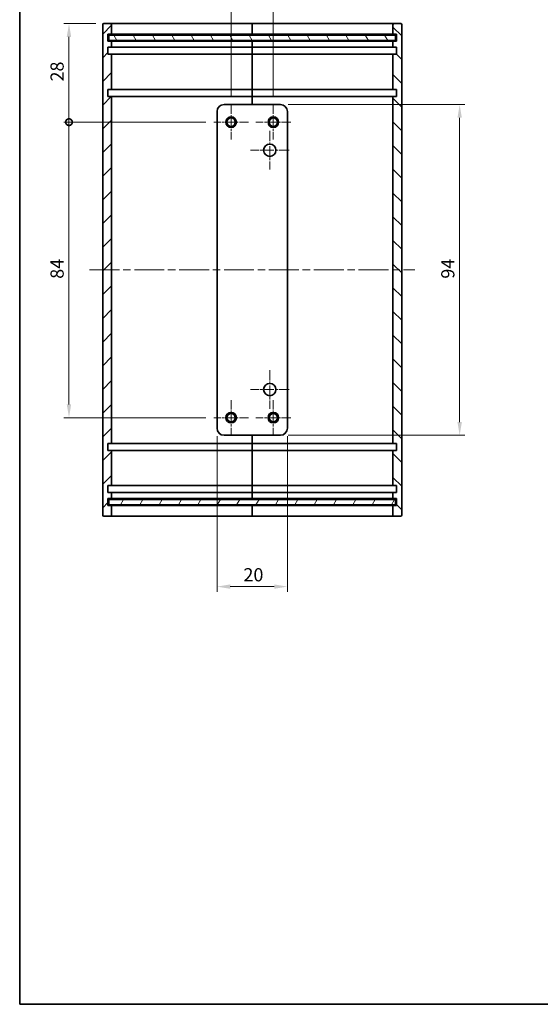
# Model space of a CAD drawing. Units: millimetres. Extents: x 22 to 2202, y 12 to 434.
# Drawn here: x 1215 to 1363, y 12 to 292 of the extents above; entities that cross this region are included whole.
import ezdxf

# ---------------------------------------------------------------- set-up
doc = ezdxf.new("R2010")
doc.units = ezdxf.units.MM
doc.header["$LTSCALE"] = 1.5
doc.linetypes.add('CHAIN', pattern=[0.3543, 0.2362, -0.0295, 0.0591, -0.0295])
for name, color, linetype, lineweight in [('Border (ISO)', 7, 'Continuous', 35), ('Dimension (ISO)', 7, 'Continuous', 18), ('Dimension (ISO) @ 1', 7, 'Continuous', 18), ('Visible (ISO)', 7, 'Continuous', 35)]:
    doc.layers.add(name, color=color, linetype=linetype, lineweight=lineweight)
for name, color, linetype, lineweight, true_color in [('Center Mark (ISO)', 7, 'Continuous', 18, 0x80ffff), ('Centerline (ISO)', 7, 'Continuous', 18, 0x80ffff), ('Hatch (ISO)', 1, 'Continuous', 18, 0xff0000)]:
    doc.layers.add(name, color=color, linetype=linetype, lineweight=lineweight, true_color=true_color)
doc.styles.add('Note Text (TK)', font='txt')
doc.dimstyles.new('Default - Method 1b (TK)', dxfattribs={"dimscale": 1.5, "dimtxt": 2.5, "dimasz": 2.5, "dimexe": 1, "dimexo": 1.5, "dimgap": 1, "dimtad": 1, "dimtoh": 1, "dimrnd": 1e-08, "dimdsep": 46, "dimtxsty": 'Note Text (TK)', "dimcen": 0.09, "dimdle": 5, "dimclrd": 100, "dimclre": 100, "dimclrt": 7, "dimadec": 1, "dimazin": 1, "dimtfac": 1, "dimtmove": 0, "dimatfit": 3, "dimfxl": 0, "dimtolj": 1, "dimlwd": -1, "dimlwe": -1, "dimarcsym": 0})

# ---------------------------------------------------------------- blocks, each defined once
blk = doc.blocks.new('図面枠 tk図枠')
at = {"layer": 'Border (ISO)'}
for p, q in [((14.5, 289), (14.5, 8)), ((14.5, 8), (405.5, 8))]:
    blk.add_line(p, q, dxfattribs=at)
blk = doc.blocks.new('*D34')
at = {"layer": 'Defpoints', "color": 0, "transparency": 16777216}
for p in [(1286.83, 301.16), (1274.83, 267.69), (1286.83, 267.69)]:
    blk.add_point(p, dxfattribs=at)
at = {"layer": 'Dimension (ISO)', "color": 100, "transparency": 16777216}
for p, q in [((1274.83, 269.94), (1274.83, 302.66)), ((1286.83, 269.94), (1286.83, 302.66)), ((1278.58, 301.16), (1283.08, 301.16))]:
    blk.add_line(p, q, dxfattribs=at)
for points in [[(1278.58, 301.78), (1278.58, 300.53), (1274.83, 301.16)], [(1283.08, 301.78), (1283.08, 300.53), (1286.83, 301.16)]]:
    blk.add_solid(points, dxfattribs=at)
at = {"layer": 'Dimension (ISO)', "color": 7, "transparency": 16777216, "insert": (1278.53, 304.53), "char_height": 3.75, "attachment_point": 4, "style": 'Note Text (TK)'}
blk.add_mtext('\\A1;12', dxfattribs=at)
blk = doc.blocks.new('*D35')
at = {"layer": 'Defpoints', "color": 0, "transparency": 16777216}
for p in [(1288.83, 267.75), (1288.83, 173.75), (1339.8, 173.75)]:
    blk.add_point(p, dxfattribs=at)
at = {"layer": 'Dimension (ISO)', "color": 100, "transparency": 16777216}
for p, q in [((1291.08, 267.75), (1341.3, 267.75)), ((1339.8, 264), (1339.8, 177.5)), ((1291.08, 173.75), (1341.3, 173.75))]:
    blk.add_line(p, q, dxfattribs=at)
for points in [[(1339.18, 264), (1340.43, 264), (1339.8, 267.75)], [(1339.18, 177.5), (1340.43, 177.5), (1339.8, 173.75)]]:
    blk.add_solid(points, dxfattribs=at)
at = {"layer": 'Dimension (ISO)', "color": 7, "transparency": 16777216, "insert": (1336.43, 218.26), "char_height": 3.75, "attachment_point": 4, "rotation": 90, "style": 'Note Text (TK)'}
blk.add_mtext('\\A1;94', dxfattribs=at)
blk = doc.blocks.new('*D36')
at = {"layer": 'Defpoints', "color": 0, "transparency": 16777216}
for p in [(1270.83, 175.75), (1290.83, 175.75), (1290.83, 130.73)]:
    blk.add_point(p, dxfattribs=at)
at = {"layer": 'Dimension (ISO)', "color": 100, "transparency": 16777216}
for p, q in [((1270.83, 173.5), (1270.83, 129.23)), ((1290.83, 173.5), (1290.83, 129.23)), ((1274.58, 130.73), (1287.08, 130.73))]:
    blk.add_line(p, q, dxfattribs=at)
for points in [[(1274.58, 131.35), (1274.58, 130.1), (1270.83, 130.73)], [(1287.08, 131.35), (1287.08, 130.1), (1290.83, 130.73)]]:
    blk.add_solid(points, dxfattribs=at)
at = {"layer": 'Dimension (ISO)', "color": 7, "transparency": 16777216, "insert": (1278.34, 134.1), "char_height": 3.75, "attachment_point": 4, "style": 'Note Text (TK)'}
blk.add_mtext('\\A1;20', dxfattribs=at)
blk = doc.blocks.new('_DotSmall')
at = {"color": 0, "linetype": 'ByBlock', "const_width": 0.5}
blk.add_lwpolyline([(-0.0625, 0, 1), (0.0625, 0, 1)], format="xyb", close=True, dxfattribs=at)
blk = doc.blocks.new('*D37')
at = {"layer": 'Defpoints', "color": 0, "transparency": 16777216}
for p in [(1228.76, 262.75), (1269.89, 262.75), (1269.89, 178.75)]:
    blk.add_point(p, dxfattribs=at)
at = {"layer": 'Dimension (ISO)', "color": 100, "transparency": 16777216}
for p, q in [((1267.64, 262.75), (1227.26, 262.75)), ((1228.76, 182.5), (1228.76, 262.75)), ((1267.64, 178.75), (1227.26, 178.75))]:
    blk.add_line(p, q, dxfattribs=at)
blk.add_solid([(1228.13, 182.5), (1229.38, 182.5), (1228.76, 178.75)], dxfattribs=at)
at = {"layer": 'Dimension (ISO)', "color": 100, "transparency": 16777216, "xscale": 3.75, "yscale": 3.75, "zscale": 3.75, "rotation": 90}
blk.add_blockref('_DotSmall', (1228.76, 262.75), dxfattribs=at)
at = {"layer": 'Dimension (ISO)', "color": 7, "transparency": 16777216, "insert": (1225.38, 218.22), "char_height": 3.75, "attachment_point": 4, "rotation": 90, "style": 'Note Text (TK)'}
blk.add_mtext('\\A1;84', dxfattribs=at)
blk = doc.blocks.new('*D38')
at = {"layer": 'Defpoints', "color": 0, "transparency": 16777216}
for p in [(1228.76, 290.75), (1238.63, 290.75), (1269.89, 262.75)]:
    blk.add_point(p, dxfattribs=at)
at = {"layer": 'Dimension (ISO)', "color": 100, "transparency": 16777216}
for p, q in [((1236.38, 290.75), (1227.26, 290.75)), ((1228.76, 262.75), (1228.76, 287)), ((1267.64, 262.75), (1227.26, 262.75))]:
    blk.add_line(p, q, dxfattribs=at)
blk.add_solid([(1228.13, 287), (1229.38, 287), (1228.76, 290.75)], dxfattribs=at)
at = {"layer": 'Dimension (ISO)', "color": 100, "transparency": 16777216, "xscale": 3.75, "yscale": 3.75, "zscale": 3.75, "rotation": 270}
blk.add_blockref('_DotSmall', (1228.76, 262.75), dxfattribs=at)
at = {"layer": 'Dimension (ISO)', "color": 7, "transparency": 16777216, "insert": (1225.38, 274.3), "char_height": 3.75, "attachment_point": 4, "rotation": 90, "style": 'Note Text (TK)'}
blk.add_mtext('\\A1;28', dxfattribs=at)

msp = doc.modelspace()

# ---------------------------------------------------------------- hatches: boundary and pattern name
at = {"layer": 'Hatch (ISO)'}
h = msp.add_hatch(dxfattribs=at)
h.set_pattern_fill('ANSI31', color=256, scale=38.1, style=0)
h.set_pattern_definition([(45, (1193, 8e-07), (-3.367596, 3.367596), [])])
edge = h.paths.add_edge_path()
edge.add_ellipse((1238.634, 290.448), major_axis=(0, 0.3), ratio=1, start_angle=0, end_angle=90)
edge.add_line((1238.334, 290.448), (1238.334, 151.048))
edge.add_ellipse((1238.634, 151.048), major_axis=(-0.3, 0), ratio=1, start_angle=0, end_angle=90)
edge.add_line((1238.634, 150.748), (1240.534, 150.748))
edge.add_ellipse((1240.534, 151.048), major_axis=(0, -0.3), ratio=1, start_angle=0, end_angle=90)
edge.add_line((1240.834, 151.048), (1240.834, 153.748))
edge.add_line((1240.834, 153.748), (1239.834, 153.748))
edge.add_line((1239.834, 153.748), (1239.834, 155.748))
edge.add_line((1239.834, 155.748), (1240.834, 155.748))
edge.add_line((1240.834, 155.748), (1240.834, 157.448))
edge.add_line((1240.834, 157.448), (1239.834, 157.448))
edge.add_line((1239.834, 157.448), (1239.834, 159.448))
edge.add_line((1239.834, 159.448), (1240.834, 159.448))
edge.add_line((1240.834, 159.448), (1240.834, 169.448))
edge.add_line((1240.834, 169.448), (1239.834, 169.448))
edge.add_line((1239.834, 169.448), (1239.834, 171.448))
edge.add_line((1239.834, 171.448), (1240.834, 171.448))
edge.add_line((1240.834, 171.448), (1240.834, 270.048))
edge.add_line((1240.834, 270.048), (1239.834, 270.048))
edge.add_line((1239.834, 270.048), (1239.834, 272.048))
edge.add_line((1239.834, 272.048), (1240.834, 272.048))
edge.add_line((1240.834, 272.048), (1240.834, 282.048))
edge.add_line((1240.834, 282.048), (1239.834, 282.048))
edge.add_line((1239.834, 282.048), (1239.834, 284.048))
edge.add_line((1239.834, 284.048), (1240.834, 284.048))
edge.add_line((1240.834, 284.048), (1240.834, 285.748))
edge.add_line((1240.834, 285.748), (1239.834, 285.748))
edge.add_line((1239.834, 285.748), (1239.834, 287.748))
edge.add_line((1239.834, 287.748), (1240.834, 287.748))
edge.add_line((1240.834, 287.748), (1240.834, 290.448))
edge.add_ellipse((1240.534, 290.448), major_axis=(0.3, 0), ratio=1, start_angle=0, end_angle=90)
edge.add_line((1240.534, 290.748), (1238.634, 290.748))
h = msp.add_hatch(dxfattribs=at)
h.set_pattern_fill('ANSI31', color=256, scale=38.1, angle=90.00021, style=0)
h.set_pattern_definition([(135.0002, (1193, 8e-07), (-3.367584, -3.36761), [])])
edge = h.paths.add_edge_path()
edge.add_ellipse((1323.034, 151.048), major_axis=(0, -0.3), ratio=1, start_angle=0, end_angle=90)
edge.add_line((1323.334, 151.048), (1323.334, 290.448))
edge.add_ellipse((1323.034, 290.448), major_axis=(0.3, 0), ratio=1, start_angle=0, end_angle=90)
edge.add_line((1323.034, 290.748), (1321.134, 290.748))
edge.add_ellipse((1321.134, 290.448), major_axis=(0, 0.3), ratio=1, start_angle=0, end_angle=90)
edge.add_line((1320.834, 290.448), (1320.834, 287.748))
edge.add_line((1320.834, 287.748), (1321.834, 287.748))
edge.add_line((1321.834, 287.748), (1321.834, 285.748))
edge.add_line((1321.834, 285.748), (1320.834, 285.748))
edge.add_line((1320.834, 285.748), (1320.834, 284.048))
edge.add_line((1320.834, 284.048), (1321.834, 284.048))
edge.add_line((1321.834, 284.048), (1321.834, 282.048))
edge.add_line((1321.834, 282.048), (1320.834, 282.048))
edge.add_line((1320.834, 282.048), (1320.834, 272.048))
edge.add_line((1320.834, 272.048), (1321.834, 272.048))
edge.add_line((1321.834, 272.048), (1321.834, 270.048))
edge.add_line((1321.834, 270.048), (1320.834, 270.048))
edge.add_line((1320.834, 270.048), (1320.834, 171.448))
edge.add_line((1320.834, 171.448), (1321.834, 171.448))
edge.add_line((1321.834, 171.448), (1321.834, 169.448))
edge.add_line((1321.834, 169.448), (1320.834, 169.448))
edge.add_line((1320.834, 169.448), (1320.834, 159.448))
edge.add_line((1320.834, 159.448), (1321.834, 159.448))
edge.add_line((1321.834, 159.448), (1321.834, 157.448))
edge.add_line((1321.834, 157.448), (1320.834, 157.448))
edge.add_line((1320.834, 157.448), (1320.834, 155.748))
edge.add_line((1320.834, 155.748), (1321.834, 155.748))
edge.add_line((1321.834, 155.748), (1321.834, 153.748))
edge.add_line((1321.834, 153.748), (1320.834, 153.748))
edge.add_line((1320.834, 153.748), (1320.834, 151.048))
edge.add_ellipse((1321.134, 151.048), major_axis=(-0.3, 0), ratio=1, start_angle=0, end_angle=90)
edge.add_line((1321.134, 150.748), (1323.034, 150.748))
h = msp.add_hatch(dxfattribs=at)
h.set_pattern_fill('ANSI31', color=256, scale=38.1, angle=75.00018, style=0)
h.set_pattern_definition([(120.0002, (1193, 8e-07), (-4.12444, -2.38126), [])])
h.paths.add_polyline_path([(1240.084, 285.998), (1321.584, 285.998), (1321.584, 287.498), (1240.084, 287.498)])
h = msp.add_hatch(dxfattribs=at)
h.set_pattern_fill('ANSI31', color=256, scale=38.1, angle=14.99998, style=0)
h.set_pattern_definition([(60, (1193, 8e-07), (-4.12445, 2.38125), [])])
h.paths.add_polyline_path([(1240.084, 153.998), (1321.584, 153.998), (1321.584, 155.498), (1240.084, 155.498)])

# ---------------------------------------------------------------- linework, layer by layer
at = {"layer": 'Center Mark (ISO)', "linetype": 'CHAIN', "ltscale": 7.323905}
for p, q in [((1274.834, 267.691), (1274.834, 257.805)), ((1286.834, 267.691), (1286.834, 257.805)), ((1279.778, 262.748), (1269.891, 262.748)), ((1291.778, 262.748), (1281.891, 262.748)), ((1274.834, 183.691), (1274.834, 173.805)), ((1286.834, 183.691), (1286.834, 173.805)), ((1279.778, 178.748), (1269.891, 178.748)), ((1291.778, 178.748), (1281.891, 178.748))]:
    msp.add_line(p, q, dxfattribs=at)
at = {"layer": 'Center Mark (ISO)', "linetype": 'CHAIN', "ltscale": 8.148754}
for p, q in [((1285.834, 260.248), (1285.834, 249.248)), ((1291.334, 254.748), (1280.334, 254.748)), ((1285.834, 192.248), (1285.834, 181.248)), ((1291.334, 186.748), (1280.334, 186.748))]:
    msp.add_line(p, q, dxfattribs=at)
at = {"layer": 'Centerline (ISO)', "linetype": 'CHAIN', "ltscale": 23.990969}
msp.add_line((1234.584, 220.748), (1327.084, 220.748), dxfattribs=at)
at = {"layer": 'Visible (ISO)'}
for p, q in [((1238.334, 290.448), (1238.334, 151.048)), ((1240.534, 290.748), (1238.634, 290.748)), ((1245.834, 290.748), (1240.534, 290.748)), ((1240.834, 287.748), (1240.834, 290.448)), ((1280.834, 290.748), (1245.834, 290.748)), ((1280.834, 290.748), (1280.834, 290.448)), ((1280.834, 290.448), (1280.834, 290.748)), ((1315.834, 290.748), (1280.834, 290.748)), ((1280.834, 287.748), (1280.834, 290.448)), ((1280.834, 290.448), (1280.834, 287.748)), ((1321.134, 290.748), (1315.834, 290.748)), ((1320.834, 290.448), (1320.834, 287.748)), ((1323.034, 290.748), (1321.134, 290.748)), ((1323.334, 151.048), (1323.334, 290.448)), ((1239.834, 285.748), (1239.834, 287.748)), ((1239.834, 287.748), (1240.834, 287.748)), ((1240.834, 285.748), (1239.834, 285.748)), ((1321.584, 287.498), (1240.084, 287.498)), ((1240.084, 287.498), (1240.084, 285.998)), ((1240.084, 285.998), (1321.584, 285.998)), ((1240.834, 287.748), (1245.834, 287.748)), ((1240.834, 284.048), (1240.834, 285.748)), ((1245.834, 285.748), (1240.834, 285.748)), ((1245.834, 287.748), (1280.834, 287.748)), ((1280.834, 285.748), (1245.834, 285.748)), ((1280.834, 287.748), (1280.834, 287.498)), ((1280.834, 287.748), (1315.834, 287.748)), ((1280.834, 287.498), (1280.834, 287.748)), ((1280.834, 285.998), (1280.834, 285.748)), ((1280.834, 285.748), (1280.834, 285.998)), ((1280.834, 284.048), (1280.834, 285.748)), ((1315.834, 285.748), (1280.834, 285.748)), ((1280.834, 285.748), (1280.834, 284.048)), ((1315.834, 287.748), (1320.834, 287.748)), ((1320.834, 285.748), (1315.834, 285.748)), ((1320.834, 287.748), (1321.834, 287.748)), ((1321.834, 285.748), (1320.834, 285.748)), ((1320.834, 285.748), (1320.834, 284.048)), ((1321.584, 285.998), (1321.584, 287.498)), ((1321.834, 287.748), (1321.834, 285.748)), ((1239.834, 282.048), (1239.834, 284.048)), ((1239.834, 284.048), (1240.834, 284.048)), ((1240.834, 284.048), (1245.834, 284.048)), ((1245.834, 284.048), (1280.834, 284.048)), ((1280.834, 284.048), (1280.834, 282.048)), ((1280.834, 284.048), (1315.834, 284.048)), ((1280.834, 282.048), (1280.834, 284.048)), ((1315.834, 284.048), (1320.834, 284.048)), ((1320.834, 284.048), (1321.834, 284.048)), ((1321.834, 284.048), (1321.834, 282.048)), ((1240.834, 282.048), (1239.834, 282.048)), ((1240.834, 272.048), (1240.834, 282.048)), ((1245.834, 282.048), (1240.834, 282.048)), ((1280.834, 282.048), (1245.834, 282.048)), ((1280.834, 272.048), (1280.834, 282.048)), ((1315.834, 282.048), (1280.834, 282.048)), ((1280.834, 282.048), (1280.834, 272.048)), ((1320.834, 282.048), (1315.834, 282.048)), ((1321.834, 282.048), (1320.834, 282.048)), ((1320.834, 282.048), (1320.834, 272.048)), ((1239.834, 270.048), (1239.834, 272.048)), ((1239.834, 272.048), (1240.834, 272.048)), ((1240.834, 272.048), (1245.834, 272.048)), ((1245.834, 272.048), (1280.834, 272.048)), ((1280.834, 272.048), (1280.834, 270.048)), ((1280.834, 272.048), (1315.834, 272.048)), ((1280.834, 270.048), (1280.834, 272.048)), ((1315.834, 272.048), (1320.834, 272.048)), ((1320.834, 272.048), (1321.834, 272.048)), ((1321.834, 272.048), (1321.834, 270.048)), ((1240.834, 270.048), (1239.834, 270.048)), ((1240.834, 171.448), (1240.834, 270.048)), ((1245.834, 270.048), (1240.834, 270.048)), ((1280.834, 270.048), (1245.834, 270.048)), ((1280.834, 267.748), (1280.834, 270.048)), ((1315.834, 270.048), (1280.834, 270.048)), ((1280.834, 270.048), (1280.834, 267.748)), ((1320.834, 270.048), (1315.834, 270.048)), ((1321.834, 270.048), (1320.834, 270.048)), ((1320.834, 270.048), (1320.834, 171.448)), ((1288.834, 267.748), (1272.834, 267.748)), ((1270.834, 265.748), (1270.834, 175.748)), ((1290.834, 175.748), (1290.834, 265.748)), ((1272.834, 173.748), (1288.834, 173.748)), ((1280.834, 171.448), (1280.834, 173.748)), ((1280.834, 173.748), (1280.834, 171.448)), ((1239.834, 169.448), (1239.834, 171.448)), ((1239.834, 171.448), (1240.834, 171.448)), ((1240.834, 171.448), (1245.834, 171.448)), ((1245.834, 171.448), (1280.834, 171.448)), ((1280.834, 171.448), (1280.834, 169.448)), ((1280.834, 171.448), (1315.834, 171.448)), ((1280.834, 169.448), (1280.834, 171.448)), ((1315.834, 171.448), (1320.834, 171.448)), ((1320.834, 171.448), (1321.834, 171.448)), ((1321.834, 171.448), (1321.834, 169.448)), ((1240.834, 169.448), (1239.834, 169.448)), ((1240.834, 159.448), (1240.834, 169.448)), ((1245.834, 169.448), (1240.834, 169.448)), ((1280.834, 169.448), (1245.834, 169.448)), ((1280.834, 159.448), (1280.834, 169.448)), ((1315.834, 169.448), (1280.834, 169.448)), ((1280.834, 169.448), (1280.834, 159.448)), ((1320.834, 169.448), (1315.834, 169.448)), ((1321.834, 169.448), (1320.834, 169.448)), ((1320.834, 169.448), (1320.834, 159.448)), ((1239.834, 157.448), (1239.834, 159.448)), ((1239.834, 159.448), (1240.834, 159.448)), ((1240.834, 157.448), (1239.834, 157.448)), ((1240.834, 159.448), (1245.834, 159.448)), ((1240.834, 155.748), (1240.834, 157.448)), ((1245.834, 157.448), (1240.834, 157.448)), ((1245.834, 159.448), (1280.834, 159.448)), ((1280.834, 157.448), (1245.834, 157.448)), ((1280.834, 159.448), (1280.834, 157.448)), ((1280.834, 157.448), (1280.834, 159.448)), ((1280.834, 159.448), (1315.834, 159.448)), ((1280.834, 155.748), (1280.834, 157.448)), ((1280.834, 157.448), (1280.834, 155.748)), ((1315.834, 157.448), (1280.834, 157.448)), ((1315.834, 159.448), (1320.834, 159.448)), ((1320.834, 157.448), (1315.834, 157.448)), ((1320.834, 159.448), (1321.834, 159.448)), ((1321.834, 157.448), (1320.834, 157.448)), ((1320.834, 157.448), (1320.834, 155.748)), ((1321.834, 159.448), (1321.834, 157.448)), ((1239.834, 153.748), (1239.834, 155.748)), ((1239.834, 155.748), (1240.834, 155.748)), ((1321.584, 155.498), (1240.084, 155.498)), ((1240.084, 155.498), (1240.084, 153.998)), ((1240.084, 153.998), (1321.584, 153.998)), ((1240.834, 155.748), (1245.834, 155.748)), ((1245.834, 155.748), (1280.834, 155.748)), ((1280.834, 155.748), (1280.834, 155.498)), ((1280.834, 155.498), (1280.834, 155.748)), ((1280.834, 155.748), (1315.834, 155.748)), ((1280.834, 153.998), (1280.834, 153.748)), ((1280.834, 153.748), (1280.834, 153.998)), ((1315.834, 155.748), (1320.834, 155.748)), ((1320.834, 155.748), (1321.834, 155.748)), ((1321.584, 153.998), (1321.584, 155.498)), ((1321.834, 155.748), (1321.834, 153.748)), ((1240.834, 153.748), (1239.834, 153.748)), ((1240.834, 151.048), (1240.834, 153.748)), ((1245.834, 153.748), (1240.834, 153.748)), ((1280.834, 153.748), (1245.834, 153.748)), ((1280.834, 151.048), (1280.834, 153.748)), ((1280.834, 153.748), (1280.834, 151.048)), ((1315.834, 153.748), (1280.834, 153.748)), ((1320.834, 153.748), (1315.834, 153.748)), ((1321.834, 153.748), (1320.834, 153.748)), ((1320.834, 153.748), (1320.834, 151.048)), ((1238.634, 150.748), (1240.534, 150.748)), ((1240.534, 150.748), (1245.834, 150.748)), ((1245.834, 150.748), (1280.834, 150.748)), ((1280.834, 151.048), (1280.834, 150.748)), ((1280.834, 150.748), (1280.834, 151.048)), ((1280.834, 150.748), (1315.834, 150.748)), ((1315.834, 150.748), (1321.134, 150.748)), ((1321.134, 150.748), (1323.034, 150.748))]:
    msp.add_line(p, q, dxfattribs=at)
for centre, radius in [((1274.834, 262.748), 1.5), ((1274.834, 262.748), 1.193), ((1286.834, 262.748), 1.5), ((1286.834, 262.748), 1.193), ((1285.834, 254.748), 1.75), ((1285.834, 186.748), 1.75), ((1274.834, 178.748), 1.5), ((1274.834, 178.748), 1.193), ((1286.834, 178.748), 1.5), ((1286.834, 178.748), 1.193)]:
    msp.add_circle(centre, radius, dxfattribs=at)
for centre, radius, start, end in [((1238.634, 290.448), 0.3, 90, 180), ((1240.534, 290.448), 0.3, 0, 90), ((1321.134, 290.448), 0.3, 90, 180), ((1323.034, 290.448), 0.3, 0, 90), ((1272.834, 265.748), 2, 90, 180), ((1288.834, 265.748), 2, 0, 90), ((1272.834, 175.748), 2, 180, 270), ((1288.834, 175.748), 2, 270, 0), ((1238.634, 151.048), 0.3, 180, 270), ((1240.534, 151.048), 0.3, 270, 0), ((1321.134, 151.048), 0.3, 180, 270), ((1323.034, 151.048), 0.3, 270, 0)]:
    msp.add_arc(centre, radius, start, end, dxfattribs=at)

# ---------------------------------------------------------------- block references
at = {"xscale": 1.5, "yscale": 1.5, "zscale": 1.5}
msp.add_blockref('図面枠 tk図枠', (1193, 0), dxfattribs=at)

# ---------------------------------------------------------------- dimensions: what is measured, and where the dimension line sits
at = {"layer": 'Dimension (ISO) @ 1', "color": 100, "true_color": 0x00ff3f}
for base, p1, p2, angle, override, picture, middle in [((1286.834, 301.155), (1274.834, 267.691), (1286.834, 267.691), 180, {"dimscale": 1, "dimtxt": 3.75, "dimasz": 3.75, "dimexe": 1.5, "dimexo": 2.25, "dimgap": 1.5, "dimtoh": 0, "dimdec": 2, "dimcen": 0.135, "dimtp": 0, "dimtm": 0, "dimtdec": 2, "dimtix": 0, "dimtofl": 0, "dimtmove": 0, "dimatfit": 1}, '*D34', (1280.834, 301.155)), ((1228.758, 290.748), (1269.891, 262.748), (1238.634, 290.748), 90, {"dimscale": 1, "dimtxt": 3.75, "dimasz": 3.75, "dimexe": 1.5, "dimexo": 2.25, "dimgap": 1.5, "dimtoh": 0, "dimdec": 2, "dimblk1": 'DotSmall', "dimsah": 1, "dimcen": 0.135, "dimdle": 0, "dimtp": 0, "dimtm": 0, "dimtdec": 2, "dimtix": 0, "dimtofl": 0, "dimtmove": 0, "dimatfit": 1}, '*D38', (1228.758, 276.763)), ((1339.801, 173.748), (1288.834, 267.748), (1288.834, 173.748), 90, {"dimscale": 1, "dimtxt": 3.75, "dimasz": 3.75, "dimexe": 1.5, "dimexo": 2.25, "dimgap": 1.5, "dimtoh": 0, "dimdec": 2, "dimcen": 0.135, "dimtp": 0, "dimtm": 0, "dimtdec": 2, "dimtix": 0, "dimtofl": 0, "dimtmove": 0, "dimatfit": 1}, '*D35', (1339.801, 220.748)), ((1228.758, 262.748), (1269.891, 178.748), (1269.891, 262.748), 90, {"dimscale": 1, "dimtxt": 3.75, "dimasz": 3.75, "dimexe": 1.5, "dimexo": 2.25, "dimgap": 1.5, "dimtoh": 0, "dimdec": 2, "dimblk2": 'DotSmall', "dimsah": 1, "dimcen": 0.135, "dimdle": 0, "dimtp": 0, "dimtm": 0, "dimtdec": 2, "dimtix": 0, "dimtofl": 0, "dimtmove": 0, "dimatfit": 1}, '*D37', (1228.758, 220.733)), ((1290.834, 130.728), (1270.834, 175.748), (1290.834, 175.748), 180, {"dimscale": 1, "dimtxt": 3.75, "dimasz": 3.75, "dimexe": 1.5, "dimexo": 2.25, "dimgap": 1.5, "dimtoh": 0, "dimdec": 2, "dimcen": 0.135, "dimtp": 0, "dimtm": 0, "dimtdec": 2, "dimtix": 0, "dimtofl": 0, "dimtmove": 0, "dimatfit": 1}, '*D36', (1280.834, 130.728))]:
    dim = msp.add_linear_dim(base=base, p1=p1, p2=p2, angle=angle, dimstyle='Default - Method 1b (TK)', override=override, dxfattribs=at)
    dim.commit()
    dim.dimension.update_dxf_attribs({"geometry": picture, "text_midpoint": middle, "dimtype": 128})

doc.saveas('drawing.dxf')
